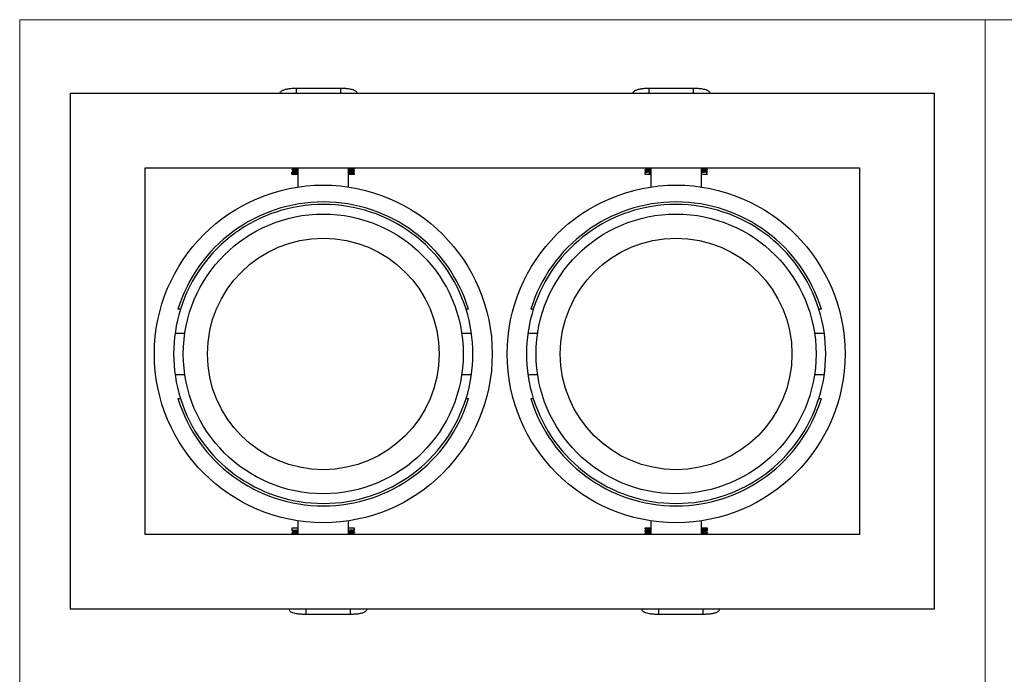
# Model space of a CAD drawing. Units: millimetres. Extents: x 10 to 410, y 10 to 287.
# Drawn here: x 10 to 214, y 151 to 287 of the extents above; entities that cross this region are included whole.
import ezdxf

# ---------------------------------------------------------------- set-up
doc = ezdxf.new("R2010")
doc.units = ezdxf.units.MM

msp = doc.modelspace()

# ---------------------------------------------------------------- linework, layer by layer
at = {"color": 7, "linetype": 'Continuous', "lineweight": 18}
for p, q in [((10, 287), (410, 287)), ((10, 287), (10, 10)), ((210, 287), (210, 10))]:
    msp.add_line(p, q, dxfattribs=at)
at = {"color": 7, "linetype": 'Continuous', "lineweight": 25}
for p, q in [((20.5, 164.75), (20.5, 271.75)), ((20.5, 271.75), (199.5, 271.75)), ((76.53, 272.74), (67.35, 272.74)), ((149.63, 272.74), (140.45, 272.74)), ((199.5, 271.75), (199.5, 164.75)), ((36, 256.25), (184, 256.25)), ((36, 180.25), (36, 256.25)), ((66.4, 255.94), (66.4, 255.88)), ((66.4, 255.44), (66.4, 254.95)), ((66.4, 255.38), (66.67, 255.23)), ((66.4, 254.95), (66.4, 255.38)), ((66.67, 255.23), (66.67, 255.1)), ((66.68, 256.21), (66.68, 256.09)), ((66.68, 255.71), (66.68, 255.59)), ((67.65, 256.25), (67.65, 252.31)), ((78.15, 252.3), (78.15, 256.25)), ((79.13, 255.78), (79.13, 255.9)), ((79.13, 255.28), (79.13, 255.4)), ((79.4, 256.06), (79.4, 256.13)), ((79.4, 255.56), (79.4, 255.63)), ((79.4, 254.95), (79.4, 255.13)), ((139.5, 255.85), (139.5, 255.79)), ((139.5, 255.35), (139.5, 254.95)), ((139.77, 256.13), (139.77, 256.01)), ((139.77, 255.63), (139.77, 255.51)), ((140.5, 255.38), (140.75, 255.4)), ((140.5, 255.38), (140.59, 255.23)), ((140.5, 254.95), (140.5, 255.38)), ((140.59, 255.1), (140.5, 254.95)), ((140.59, 255.23), (140.75, 255.24)), ((140.59, 255.23), (140.59, 255.1)), ((140.59, 255.1), (140.75, 255.11)), ((140.75, 256.25), (140.75, 252.31)), ((151.25, 252.3), (151.25, 256.25)), ((152.23, 256.13), (152.23, 256.25)), ((152.23, 255.63), (152.23, 255.76)), ((152.39, 255.37), (152.48, 255.42)), ((152.39, 255.38), (152.5, 255.42)), ((152.39, 254.95), (152.39, 255.38)), ((152.46, 255), (152.39, 255.04)), ((152.5, 255.92), (152.5, 255.98)), ((152.5, 255.42), (152.5, 255.48)), ((184, 256.25), (184, 180.25)), ((66.4, 254.95), (67.65, 254.95)), ((78.15, 254.95), (79.4, 254.95)), ((139.5, 254.95), (140.5, 254.95)), ((140.5, 254.95), (140.75, 254.96)), ((140.5, 254.95), (140.75, 254.95)), ((151.25, 254.95), (152.39, 254.95)), ((43.31, 226.95), (42.79, 226.95)), ((103.01, 226.95), (102.48, 226.95)), ((116.41, 226.95), (115.89, 226.95)), ((176.11, 226.95), (175.58, 226.95)), ((44.2, 221.95), (42.19, 221.95)), ((103.6, 221.95), (101.59, 221.95)), ((117.3, 221.95), (115.29, 221.95)), ((176.7, 221.95), (174.69, 221.95)), ((42.19, 213.45), (44.21, 213.45)), ((101.58, 213.45), (103.6, 213.45)), ((115.29, 213.45), (117.31, 213.45)), ((174.68, 213.45), (176.7, 213.45)), ((42.79, 208.45), (43.31, 208.45)), ((102.48, 208.45), (103.01, 208.45)), ((115.89, 208.45), (116.41, 208.45)), ((175.58, 208.45), (176.11, 208.45)), ((67.65, 183.08), (67.65, 180.25)), ((78.15, 180.25), (78.15, 183.09)), ((140.75, 183.08), (140.75, 180.25)), ((151.25, 180.25), (151.25, 183.09)), ((184, 180.25), (36, 180.25)), ((66.4, 181.55), (66.4, 181.11)), ((67.65, 181.55), (66.4, 181.55)), ((66.4, 181.11), (66.41, 181.1)), ((66.4, 181.1), (66.4, 181.04)), ((66.4, 180.6), (66.4, 180.54)), ((66.48, 181.02), (66.52, 181.01)), ((66.48, 180.52), (66.52, 180.51)), ((66.68, 180.87), (66.68, 180.75)), ((66.68, 180.37), (66.68, 180.25)), ((66.8, 180.3), (66.72, 180.25)), ((79.4, 181.55), (78.15, 181.55)), ((79.13, 180.94), (79.13, 181.07)), ((79.13, 180.44), (79.13, 180.57)), ((79.4, 181.23), (79.4, 181.55)), ((79.4, 180.73), (79.4, 180.79)), ((79.4, 180.25), (79.4, 180.29)), ((139.5, 181.55), (139.5, 181.45)), ((140.75, 181.55), (139.5, 181.55)), ((139.5, 181.01), (139.5, 180.95)), ((139.5, 180.51), (139.5, 180.45)), ((139.77, 181.29), (139.77, 181.17)), ((139.77, 180.79), (139.77, 180.67)), ((139.77, 180.29), (139.77, 180.25)), ((140.5, 181.55), (140.5, 181.11)), ((152.39, 181.55), (151.25, 181.55)), ((152.14, 181.39), (152.39, 181.55)), ((152.14, 181.27), (152.14, 181.39)), ((152.39, 181.11), (152.14, 181.27)), ((152.23, 180.8), (152.23, 180.92)), ((152.23, 180.3), (152.23, 180.42)), ((152.31, 180.25), (152.23, 180.3)), ((152.39, 181.55), (152.39, 181.11)), ((152.5, 181.55), (152.39, 181.55)), ((152.5, 181.08), (152.5, 181.55)), ((152.5, 180.58), (152.5, 180.64)), ((199.5, 164.75), (20.5, 164.75)), ((69.27, 163.75), (78.45, 163.75)), ((142.37, 163.75), (151.55, 163.75))]:
    msp.add_line(p, q, dxfattribs=at)
for centre, radius in [((72.9, 217.7), 35), ((146, 217.7), 35), ((72.9, 217.7), 29), ((146, 217.7), 29), ((72.9, 217.7), 24), ((146, 217.7), 24)]:
    msp.add_circle(centre, radius, dxfattribs=at)
for centre, radius, start, end in [((72.9, 217.7), 31.5, 17.0767, 162.9233), ((146, 217.7), 31.5, 17.0767, 162.9233), ((72.9, 217.7), 31, 17.3608, 162.6392), ((146, 217.7), 31, 17.3608, 162.6392), ((72.9, 217.7), 31, 162.6392, 197.3608), ((72.9, 217.7), 31, 342.6392, 17.3608), ((146, 217.7), 31, 162.6392, 197.3608), ((146, 217.7), 31, 342.6392, 17.3608), ((72.9, 217.7), 31.5, 197.0767, 342.9233), ((72.9, 217.7), 31, 197.3608, 342.6392), ((146, 217.7), 31.5, 197.0767, 342.9233), ((146, 217.7), 31, 197.3608, 342.6392)]:
    msp.add_arc(centre, radius, start, end, dxfattribs=at)
for points, knots in [([(67.35, 272.74), (67.11, 272.74), (66.78, 272.73), (66.32, 272.7), (65.95, 272.67), (65.55, 272.61), (65.18, 272.54), (64.84, 272.45), (64.55, 272.35), (64.29, 272.22), (64.08, 272.06), (63.93, 271.9), (63.9, 271.77), (63.9, 271.75)], [0, 0, 0, 0, 0.146086, 0.203404, 0.297039, 0.39094, 0.488618, 0.5872, 0.686101, 0.785736, 0.887393, 0.975574, 1, 1, 1, 1]), ([(79.97, 271.75), (79.97, 271.78), (79.94, 271.91), (79.77, 272.09), (79.5, 272.28), (79.12, 272.43), (78.65, 272.55), (78.17, 272.63), (77.75, 272.69), (77.34, 272.72), (76.94, 272.74), (76.66, 272.74), (76.53, 272.74)], [0, 0, 0, 0, 0.025827, 0.120999, 0.238461, 0.388491, 0.530498, 0.651652, 0.747138, 0.825013, 0.915224, 1, 1, 1, 1]), ([(140.45, 272.74), (140.21, 272.74), (139.88, 272.73), (139.42, 272.7), (139.05, 272.67), (138.65, 272.61), (138.28, 272.54), (137.94, 272.45), (137.65, 272.35), (137.39, 272.22), (137.18, 272.06), (137.03, 271.9), (137, 271.77), (137, 271.75)], [0, 0, 0, 0, 0.146086, 0.203404, 0.297039, 0.390939, 0.488618, 0.5872, 0.686101, 0.785736, 0.887393, 0.975574, 1, 1, 1, 1]), ([(153.07, 271.75), (153.07, 271.78), (153.04, 271.91), (152.87, 272.09), (152.6, 272.28), (152.22, 272.43), (151.75, 272.55), (151.27, 272.63), (150.85, 272.69), (150.44, 272.72), (150.04, 272.74), (149.76, 272.74), (149.63, 272.74)], [0, 0, 0, 0, 0.025827, 0.120999, 0.238461, 0.388491, 0.530498, 0.651652, 0.747138, 0.825013, 0.915224, 1, 1, 1, 1]), ([(66.41, 255.94), (66.41, 255.94), (66.37, 255.96), (66.53, 255.98), (66.88, 256.01), (67.29, 256.03), (67.57, 256.05), (67.65, 256.05)], [0, 0, 0, 0, 0.045625, 0.324063, 0.609816, 0.884259, 1, 1, 1, 1]), ([(66.41, 255.88), (66.41, 255.88), (66.37, 255.89), (66.53, 255.91), (66.88, 255.95), (67.29, 255.97), (67.57, 255.99), (67.65, 255.99)], [0, 0, 0, 0, 0.045625, 0.324063, 0.609816, 0.884259, 1, 1, 1, 1]), ([(66.41, 255.44), (66.41, 255.44), (66.37, 255.46), (66.53, 255.48), (66.88, 255.51), (67.29, 255.53), (67.57, 255.55), (67.65, 255.55)], [0, 0, 0, 0, 0.045625, 0.324063, 0.609816, 0.884259, 1, 1, 1, 1]), ([(66.4, 255.38), (66.43, 255.39), (66.51, 255.41), (66.88, 255.45), (67.29, 255.47), (67.57, 255.49), (67.65, 255.49)], [0, 0, 0, 0, 0.291749, 0.591163, 0.878726, 1, 1, 1, 1]), ([(66.4, 254.95), (66.43, 254.96), (66.51, 254.98), (66.88, 255.01), (67.29, 255.03), (67.57, 255.05), (67.65, 255.05)], [0, 0, 0, 0, 0.291749, 0.591163, 0.878726, 1, 1, 1, 1]), ([(66.51, 255.85), (66.55, 255.82), (66.64, 255.77), (66.72, 255.72), (66.76, 255.69)], [0, 0, 0, 0, 0.500018, 1, 1, 1, 1]), ([(66.8, 256.14), (66.76, 256.11), (66.68, 256.06), (66.6, 256), (66.55, 255.98)], [0, 0, 0, 0, 0.499965, 1, 1, 1, 1]), ([(66.8, 255.64), (66.76, 255.61), (66.68, 255.56), (66.6, 255.5), (66.55, 255.48)], [0, 0, 0, 0, 0.499968, 1, 1, 1, 1]), ([(66.8, 255.14), (66.76, 255.11), (66.68, 255.06), (66.6, 255), (66.55, 254.98)], [0, 0, 0, 0, 0.499968, 1, 1, 1, 1]), ([(66.71, 256.21), (66.69, 256.22), (66.64, 256.23), (66.71, 256.24), (66.75, 256.25)], [0, 0, 0, 0, 0.477464, 1, 1, 1, 1]), ([(66.71, 255.71), (66.69, 255.72), (66.64, 255.73), (66.77, 255.76), (67.06, 255.79), (67.39, 255.81), (67.6, 255.83), (67.65, 255.83)], [0, 0, 0, 0, 0.1440555, 0.4009362, 0.6645877, 0.9177681, 1, 1, 1, 1]), ([(66.67, 255.23), (66.7, 255.24), (66.76, 255.26), (67.07, 255.29), (67.39, 255.31), (67.6, 255.33), (67.65, 255.33)], [0, 0, 0, 0, 0.300114, 0.608138, 0.903928, 1, 1, 1, 1]), ([(66.8, 256.13), (66.89, 256.15), (67.06, 256.17), (67.39, 256.19), (67.6, 256.2), (67.65, 256.21)], [0, 0, 0, 0, 0.435265, 0.861546, 1, 1, 1, 1]), ([(66.8, 255.63), (66.89, 255.65), (67.06, 255.67), (67.39, 255.69), (67.6, 255.7), (67.65, 255.71)], [0, 0, 0, 0, 0.435265, 0.861546, 1, 1, 1, 1]), ([(66.8, 255.13), (66.89, 255.15), (67.06, 255.17), (67.39, 255.19), (67.6, 255.2), (67.65, 255.21)], [0, 0, 0, 0, 0.435265, 0.861546, 1, 1, 1, 1]), ([(78.15, 256.17), (78.26, 256.18), (78.53, 256.2), (78.84, 256.22), (78.95, 256.24), (78.99, 256.25)], [0, 0, 0, 0, 0.314504, 0.747704, 1, 1, 1, 1]), ([(78.15, 256.02), (78.31, 256.02), (78.66, 256.04), (79.09, 256.07), (79.37, 256.1), (79.37, 256.12), (79.38, 256.13)], [0, 0, 0, 0, 0.233109, 0.516127, 0.799143, 1, 1, 1, 1]), ([(78.15, 255.95), (78.31, 255.96), (78.66, 255.98), (79.09, 256.01), (79.37, 256.04), (79.37, 256.06), (79.38, 256.06)], [0, 0, 0, 0, 0.233109, 0.516127, 0.799143, 1, 1, 1, 1]), ([(78.15, 255.8), (78.26, 255.81), (78.54, 255.82), (78.87, 255.85), (79.08, 255.88), (79.09, 255.89), (79.1, 255.9)], [0, 0, 0, 0, 0.232219, 0.55208, 0.871928, 1, 1, 1, 1]), ([(78.15, 255.67), (78.26, 255.68), (78.54, 255.7), (78.88, 255.73), (79.1, 255.76), (79.11, 255.77), (79.11, 255.78)], [0, 0, 0, 0, 0.2115518, 0.5029446, 0.7943262, 1, 1, 1, 1]), ([(78.15, 255.52), (78.31, 255.52), (78.66, 255.54), (79.09, 255.57), (79.37, 255.6), (79.37, 255.62), (79.38, 255.63)], [0, 0, 0, 0, 0.233109, 0.516127, 0.799143, 1, 1, 1, 1]), ([(78.15, 255.45), (78.31, 255.46), (78.66, 255.48), (79.09, 255.51), (79.37, 255.54), (79.37, 255.56), (79.38, 255.56)], [0, 0, 0, 0, 0.233109, 0.516127, 0.799143, 1, 1, 1, 1]), ([(78.15, 255.3), (78.26, 255.31), (78.54, 255.32), (78.87, 255.35), (79.08, 255.38), (79.09, 255.39), (79.1, 255.4)], [0, 0, 0, 0, 0.232219, 0.55208, 0.871928, 1, 1, 1, 1]), ([(78.15, 255.17), (78.26, 255.18), (78.54, 255.2), (78.88, 255.23), (79.1, 255.26), (79.11, 255.27), (79.11, 255.28)], [0, 0, 0, 0, 0.211552, 0.502945, 0.794326, 1, 1, 1, 1]), ([(78.15, 255.02), (78.31, 255.02), (78.66, 255.04), (79.09, 255.07), (79.38, 255.1), (79.39, 255.12), (79.39, 255.13)], [0, 0, 0, 0, 0.218855, 0.484567, 0.750277, 1, 1, 1, 1]), ([(79.12, 255.9), (79.16, 255.92), (79.25, 255.98), (79.34, 256.03), (79.39, 256.05)], [0, 0, 0, 0, 0.4998041, 1, 1, 1, 1]), ([(79.12, 255.4), (79.16, 255.42), (79.25, 255.48), (79.34, 255.53), (79.39, 255.55)], [0, 0, 0, 0, 0.4998041, 1, 1, 1, 1]), ([(79.39, 255.63), (79.35, 255.66), (79.26, 255.71), (79.17, 255.76), (79.13, 255.79)], [0, 0, 0, 0, 0.515218, 1, 1, 1, 1]), ([(79.39, 255.13), (79.35, 255.16), (79.26, 255.21), (79.17, 255.26), (79.13, 255.29)], [0, 0, 0, 0, 0.515218, 1, 1, 1, 1]), ([(79.39, 256.13), (79.35, 256.16), (79.28, 256.2), (79.21, 256.24), (79.19, 256.25)], [0, 0, 0, 0, 0.690044, 1, 1, 1, 1]), ([(139.51, 255.85), (139.51, 255.85), (139.47, 255.86), (139.62, 255.88), (139.97, 255.92), (140.39, 255.94), (140.66, 255.96), (140.75, 255.96)], [0, 0, 0, 0, 0.041834, 0.316287, 0.60205, 0.880494, 1, 1, 1, 1]), ([(139.51, 255.79), (139.51, 255.79), (139.47, 255.8), (139.62, 255.82), (139.97, 255.85), (140.39, 255.88), (140.66, 255.89), (140.75, 255.9)], [0, 0, 0, 0, 0.041834, 0.316287, 0.60205, 0.880494, 1, 1, 1, 1]), ([(139.51, 255.35), (139.51, 255.35), (139.47, 255.36), (139.62, 255.38), (139.97, 255.42), (140.39, 255.44), (140.66, 255.46), (140.75, 255.46)], [0, 0, 0, 0, 0.041834, 0.316287, 0.60205, 0.880494, 1, 1, 1, 1]), ([(139.5, 255.78), (139.55, 255.75), (139.64, 255.7), (139.72, 255.65), (139.77, 255.63)], [0, 0, 0, 0, 0.5112731, 1, 1, 1, 1]), ([(139.78, 256.02), (139.73, 255.99), (139.64, 255.94), (139.55, 255.88), (139.51, 255.86)], [0, 0, 0, 0, 0.499718, 1, 1, 1, 1]), ([(139.78, 255.52), (139.73, 255.49), (139.64, 255.44), (139.55, 255.38), (139.51, 255.36)], [0, 0, 0, 0, 0.499718, 1, 1, 1, 1]), ([(139.56, 256.25), (139.59, 256.23), (139.66, 256.19), (139.72, 256.15), (139.77, 256.13)], [0, 0, 0, 0, 0.373481, 1, 1, 1, 1]), ([(139.78, 256.13), (139.78, 256.13), (139.75, 256.14), (139.87, 256.16), (140.15, 256.2), (140.48, 256.22), (140.69, 256.24), (140.75, 256.24)], [0, 0, 0, 0, 0.042804, 0.324808, 0.618465, 0.904582, 1, 1, 1, 1]), ([(139.78, 255.63), (139.78, 255.63), (139.75, 255.64), (139.87, 255.66), (140.15, 255.7), (140.48, 255.72), (140.69, 255.74), (140.75, 255.74)], [0, 0, 0, 0, 0.042804, 0.324808, 0.618465, 0.904582, 1, 1, 1, 1]), ([(139.79, 256.02), (139.81, 256.02), (139.87, 256.04), (140.16, 256.07), (140.48, 256.1), (140.69, 256.11), (140.75, 256.11)], [0, 0, 0, 0, 0.2566631, 0.5799577, 0.8949513, 1, 1, 1, 1]), ([(139.79, 255.52), (139.81, 255.52), (139.87, 255.54), (140.16, 255.57), (140.48, 255.6), (140.69, 255.61), (140.75, 255.61)], [0, 0, 0, 0, 0.2566631, 0.5799577, 0.8949513, 1, 1, 1, 1]), ([(151.25, 256.15), (151.32, 256.16), (151.56, 256.17), (151.89, 256.2), (152.17, 256.23), (152.21, 256.25), (152.23, 256.26)], [0, 0, 0, 0, 0.135581, 0.429442, 0.715761, 1, 1, 1, 1]), ([(151.25, 256.03), (151.32, 256.03), (151.56, 256.04), (151.89, 256.07), (152.17, 256.1), (152.21, 256.12), (152.23, 256.13)], [0, 0, 0, 0, 0.135445, 0.429011, 0.715043, 1, 1, 1, 1]), ([(151.25, 255.87), (151.36, 255.87), (151.67, 255.89), (152.09, 255.92), (152.41, 255.95), (152.54, 255.97), (152.46, 255.99), (152.43, 256)], [0, 0, 0, 0, 0.137804, 0.385823, 0.627498, 0.869173, 1, 1, 1, 1]), ([(151.25, 255.8), (151.36, 255.81), (151.67, 255.83), (152.09, 255.85), (152.43, 255.88), (152.47, 255.9), (152.5, 255.92)], [0, 0, 0, 0, 0.158786, 0.444568, 0.723041, 1, 1, 1, 1]), ([(151.25, 255.65), (151.32, 255.66), (151.56, 255.67), (151.89, 255.7), (152.17, 255.73), (152.21, 255.75), (152.23, 255.76)], [0, 0, 0, 0, 0.135581, 0.429442, 0.715761, 1, 1, 1, 1]), ([(151.25, 255.53), (151.32, 255.53), (151.56, 255.54), (151.89, 255.57), (152.17, 255.6), (152.21, 255.62), (152.23, 255.63)], [0, 0, 0, 0, 0.135445, 0.429011, 0.715043, 1, 1, 1, 1]), ([(151.25, 255.37), (151.36, 255.37), (151.67, 255.39), (152.09, 255.42), (152.41, 255.45), (152.54, 255.47), (152.46, 255.49), (152.43, 255.5)], [0, 0, 0, 0, 0.137804, 0.385823, 0.627498, 0.869173, 1, 1, 1, 1]), ([(152.22, 255.77), (152.26, 255.79), (152.35, 255.85), (152.43, 255.9), (152.48, 255.92)], [0, 0, 0, 0, 0.515799, 1, 1, 1, 1]), ([(152.46, 256), (152.42, 256.02), (152.34, 256.07), (152.26, 256.11), (152.23, 256.13)], [0, 0, 0, 0, 0.563869, 1, 1, 1, 1]), ([(152.46, 255.5), (152.42, 255.52), (152.34, 255.57), (152.26, 255.61), (152.23, 255.63)], [0, 0, 0, 0, 0.563869, 1, 1, 1, 1]), ([(152.39, 254.95), (152.45, 254.96), (152.54, 254.97), (152.46, 254.99), (152.43, 255)], [0, 0, 0, 0, 0.6487893, 1, 1, 1, 1]), ([(67.65, 181.15), (67.57, 181.15), (67.29, 181.13), (66.88, 181.11), (66.53, 181.08), (66.37, 181.06), (66.41, 181.04), (66.41, 181.04)], [0, 0, 0, 0, 0.115741, 0.390184, 0.675937, 0.954375, 1, 1, 1, 1]), ([(67.65, 180.72), (67.57, 180.71), (67.29, 180.7), (66.88, 180.67), (66.53, 180.64), (66.37, 180.62), (66.41, 180.61), (66.41, 180.6)], [0, 0, 0, 0, 0.1157411, 0.3901837, 0.6759373, 0.9543751, 1, 1, 1, 1]), ([(67.65, 180.65), (67.57, 180.65), (67.29, 180.63), (66.88, 180.61), (66.53, 180.58), (66.37, 180.56), (66.41, 180.54), (66.41, 180.54)], [0, 0, 0, 0, 0.115741, 0.390184, 0.675937, 0.954375, 1, 1, 1, 1]), ([(66.4, 181.55), (66.39, 181.54), (66.39, 181.53), (66.51, 181.51), (66.52, 181.51)], [0, 0, 0, 0, 0.862025, 1, 1, 1, 1]), ([(66.51, 181.01), (66.55, 180.99), (66.64, 180.93), (66.72, 180.88), (66.76, 180.85)], [0, 0, 0, 0, 0.500024, 1, 1, 1, 1]), ([(66.51, 180.51), (66.55, 180.49), (66.64, 180.43), (66.72, 180.38), (66.76, 180.35)], [0, 0, 0, 0, 0.500024, 1, 1, 1, 1]), ([(66.8, 180.8), (66.76, 180.77), (66.68, 180.72), (66.6, 180.67), (66.55, 180.64)], [0, 0, 0, 0, 0.499968, 1, 1, 1, 1]), ([(67.65, 180.99), (67.6, 180.99), (67.39, 180.98), (67.06, 180.96), (66.77, 180.92), (66.64, 180.9), (66.69, 180.88), (66.71, 180.87)], [0, 0, 0, 0, 0.0822319, 0.3354125, 0.599064, 0.8559446, 1, 1, 1, 1]), ([(67.65, 180.49), (67.6, 180.49), (67.39, 180.48), (67.06, 180.46), (66.77, 180.42), (66.64, 180.4), (66.69, 180.38), (66.71, 180.37)], [0, 0, 0, 0, 0.082232, 0.335412, 0.599064, 0.855945, 1, 1, 1, 1]), ([(67.65, 180.87), (67.6, 180.87), (67.39, 180.85), (67.06, 180.83), (66.89, 180.81), (66.8, 180.8)], [0, 0, 0, 0, 0.138454, 0.564735, 1, 1, 1, 1]), ([(67.65, 180.37), (67.6, 180.37), (67.39, 180.35), (67.06, 180.33), (66.89, 180.31), (66.8, 180.3)], [0, 0, 0, 0, 0.138454, 0.564735, 1, 1, 1, 1]), ([(79.38, 181.23), (79.37, 181.22), (79.37, 181.2), (79.09, 181.17), (78.66, 181.14), (78.31, 181.12), (78.15, 181.12)], [0, 0, 0, 0, 0.200857, 0.483873, 0.766891, 1, 1, 1, 1]), ([(79.1, 181.06), (79.09, 181.06), (79.08, 181.04), (78.87, 181.02), (78.54, 180.99), (78.26, 180.97), (78.15, 180.96)], [0, 0, 0, 0, 0.128072, 0.44792, 0.767781, 1, 1, 1, 1]), ([(79.11, 180.94), (79.11, 180.94), (79.1, 180.92), (78.88, 180.89), (78.54, 180.86), (78.26, 180.84), (78.15, 180.84)], [0, 0, 0, 0, 0.205674, 0.497056, 0.788448, 1, 1, 1, 1]), ([(79.38, 180.79), (79.37, 180.78), (79.37, 180.76), (79.09, 180.73), (78.66, 180.7), (78.31, 180.69), (78.15, 180.68)], [0, 0, 0, 0, 0.200857, 0.483873, 0.766891, 1, 1, 1, 1]), ([(79.38, 180.73), (79.37, 180.72), (79.37, 180.7), (79.09, 180.67), (78.66, 180.64), (78.31, 180.62), (78.15, 180.62)], [0, 0, 0, 0, 0.200857, 0.483873, 0.766891, 1, 1, 1, 1]), ([(79.1, 180.56), (79.09, 180.56), (79.08, 180.54), (78.87, 180.52), (78.54, 180.49), (78.26, 180.47), (78.15, 180.46)], [0, 0, 0, 0, 0.128072, 0.44792, 0.767781, 1, 1, 1, 1]), ([(79.11, 180.44), (79.11, 180.44), (79.1, 180.42), (78.88, 180.39), (78.54, 180.36), (78.26, 180.34), (78.15, 180.34)], [0, 0, 0, 0, 0.205674, 0.497056, 0.788448, 1, 1, 1, 1]), ([(79.12, 181.06), (79.16, 181.09), (79.25, 181.14), (79.34, 181.19), (79.39, 181.22)], [0, 0, 0, 0, 0.499807, 1, 1, 1, 1]), ([(79.12, 180.56), (79.16, 180.59), (79.25, 180.64), (79.34, 180.69), (79.39, 180.72)], [0, 0, 0, 0, 0.4998041, 1, 1, 1, 1]), ([(79.39, 180.8), (79.35, 180.82), (79.26, 180.87), (79.17, 180.92), (79.13, 180.95)], [0, 0, 0, 0, 0.515225, 1, 1, 1, 1]), ([(79.39, 180.3), (79.35, 180.32), (79.26, 180.37), (79.17, 180.42), (79.13, 180.45)], [0, 0, 0, 0, 0.515218, 1, 1, 1, 1]), ([(79.38, 180.29), (79.38, 180.28), (79.38, 180.27), (79.24, 180.25), (79.17, 180.25)], [0, 0, 0, 0, 0.537075, 1, 1, 1, 1]), ([(140.5, 181.55), (140.32, 181.54), (139.96, 181.52), (139.63, 181.48), (139.47, 181.46), (139.51, 181.45), (139.51, 181.45)], [0, 0, 0, 0, 0.316237, 0.640785, 0.952488, 1, 1, 1, 1]), ([(140.5, 181.11), (140.32, 181.1), (139.96, 181.08), (139.63, 181.05), (139.47, 181.03), (139.51, 181.01), (139.51, 181.01)], [0, 0, 0, 0, 0.316237, 0.640785, 0.952488, 1, 1, 1, 1]), ([(140.75, 181.06), (140.66, 181.06), (140.39, 181.04), (139.97, 181.02), (139.62, 180.98), (139.47, 180.96), (139.51, 180.95), (139.51, 180.95)], [0, 0, 0, 0, 0.119506, 0.39795, 0.683713, 0.958166, 1, 1, 1, 1]), ([(140.75, 180.62), (140.66, 180.62), (140.39, 180.6), (139.97, 180.58), (139.62, 180.55), (139.47, 180.53), (139.51, 180.51), (139.51, 180.51)], [0, 0, 0, 0, 0.119506, 0.39795, 0.683713, 0.958166, 1, 1, 1, 1]), ([(140.75, 180.56), (140.66, 180.56), (140.39, 180.54), (139.97, 180.52), (139.62, 180.48), (139.47, 180.46), (139.51, 180.45), (139.51, 180.45)], [0, 0, 0, 0, 0.119506, 0.39795, 0.683714, 0.958166, 1, 1, 1, 1]), ([(139.5, 181.44), (139.55, 181.42), (139.64, 181.37), (139.72, 181.31), (139.77, 181.29)], [0, 0, 0, 0, 0.51127, 1, 1, 1, 1]), ([(139.5, 180.94), (139.55, 180.92), (139.64, 180.87), (139.72, 180.81), (139.77, 180.79)], [0, 0, 0, 0, 0.5112731, 1, 1, 1, 1]), ([(139.5, 180.44), (139.55, 180.42), (139.64, 180.37), (139.72, 180.31), (139.77, 180.29)], [0, 0, 0, 0, 0.5112731, 1, 1, 1, 1]), ([(139.78, 181.18), (139.73, 181.15), (139.64, 181.1), (139.55, 181.05), (139.51, 181.02)], [0, 0, 0, 0, 0.4997214, 1, 1, 1, 1]), ([(139.78, 180.68), (139.73, 180.65), (139.64, 180.6), (139.55, 180.55), (139.51, 180.52)], [0, 0, 0, 0, 0.499715, 1, 1, 1, 1]), ([(140.5, 181.38), (140.39, 181.38), (140.13, 181.36), (139.87, 181.33), (139.75, 181.31), (139.78, 181.29), (139.78, 181.29)], [0, 0, 0, 0, 0.26554, 0.614273, 0.949168, 1, 1, 1, 1]), ([(140.75, 180.9), (140.69, 180.9), (140.48, 180.88), (140.15, 180.86), (139.87, 180.83), (139.75, 180.81), (139.78, 180.79), (139.78, 180.79)], [0, 0, 0, 0, 0.095418, 0.381535, 0.675192, 0.957196, 1, 1, 1, 1]), ([(140.75, 180.4), (140.69, 180.4), (140.48, 180.38), (140.15, 180.36), (139.87, 180.33), (139.75, 180.31), (139.78, 180.29), (139.78, 180.29)], [0, 0, 0, 0, 0.095418, 0.381535, 0.675192, 0.957196, 1, 1, 1, 1]), ([(140.5, 181.26), (140.39, 181.25), (140.13, 181.23), (139.87, 181.2), (139.81, 181.19), (139.79, 181.18)], [0, 0, 0, 0, 0.297981, 0.689318, 1, 1, 1, 1]), ([(140.75, 180.78), (140.69, 180.77), (140.48, 180.76), (140.16, 180.74), (139.87, 180.7), (139.81, 180.69), (139.79, 180.68)], [0, 0, 0, 0, 0.105049, 0.420042, 0.743337, 1, 1, 1, 1]), ([(140.75, 180.28), (140.69, 180.27), (140.54, 180.26), (140.42, 180.25), (140.34, 180.25)], [0, 0, 0, 0, 0.35208, 1, 1, 1, 1]), ([(152.39, 181.55), (152.29, 181.54), (152.1, 181.52), (151.66, 181.49), (151.36, 181.47), (151.25, 181.47)], [0, 0, 0, 0, 0.385141, 0.780392, 1, 1, 1, 1]), ([(152.14, 181.39), (152.06, 181.38), (151.9, 181.36), (151.56, 181.33), (151.32, 181.32), (151.25, 181.31)], [0, 0, 0, 0, 0.40002, 0.810578, 1, 1, 1, 1]), ([(152.14, 181.27), (152.06, 181.26), (151.9, 181.24), (151.56, 181.21), (151.32, 181.19), (151.25, 181.19)], [0, 0, 0, 0, 0.40002, 0.810578, 1, 1, 1, 1]), ([(152.39, 181.11), (152.29, 181.1), (152.1, 181.08), (151.66, 181.05), (151.36, 181.03), (151.25, 181.03)], [0, 0, 0, 0, 0.385141, 0.780392, 1, 1, 1, 1]), ([(152.5, 181.08), (152.47, 181.07), (152.43, 181.05), (152.09, 181.02), (151.67, 180.99), (151.36, 180.97), (151.25, 180.97)], [0, 0, 0, 0, 0.276959, 0.555432, 0.841214, 1, 1, 1, 1]), ([(152.23, 180.92), (152.21, 180.91), (152.17, 180.89), (151.89, 180.86), (151.56, 180.83), (151.32, 180.82), (151.25, 180.81)], [0, 0, 0, 0, 0.284239, 0.570558, 0.864419, 1, 1, 1, 1]), ([(152.23, 180.8), (152.21, 180.79), (152.17, 180.77), (151.89, 180.74), (151.56, 180.71), (151.32, 180.69), (151.25, 180.69)], [0, 0, 0, 0, 0.2849572, 0.5709889, 0.8645548, 1, 1, 1, 1]), ([(152.43, 180.66), (152.46, 180.65), (152.54, 180.64), (152.41, 180.61), (152.09, 180.58), (151.67, 180.55), (151.36, 180.53), (151.25, 180.53)], [0, 0, 0, 0, 0.130827, 0.372502, 0.614177, 0.862196, 1, 1, 1, 1]), ([(152.5, 180.58), (152.47, 180.57), (152.43, 180.55), (152.09, 180.52), (151.67, 180.49), (151.36, 180.47), (151.25, 180.47)], [0, 0, 0, 0, 0.276959, 0.555432, 0.841214, 1, 1, 1, 1]), ([(152.23, 180.42), (152.21, 180.41), (152.17, 180.39), (151.89, 180.36), (151.56, 180.33), (151.32, 180.32), (151.25, 180.31)], [0, 0, 0, 0, 0.284239, 0.570558, 0.864419, 1, 1, 1, 1]), ([(152.23, 180.3), (152.21, 180.29), (152.19, 180.27), (152.03, 180.25), (151.97, 180.25)], [0, 0, 0, 0, 0.618809, 1, 1, 1, 1]), ([(152.22, 180.93), (152.26, 180.96), (152.35, 181.01), (152.43, 181.06), (152.48, 181.08)], [0, 0, 0, 0, 0.515802, 1, 1, 1, 1]), ([(152.22, 180.43), (152.26, 180.46), (152.35, 180.51), (152.43, 180.56), (152.48, 180.58)], [0, 0, 0, 0, 0.515802, 1, 1, 1, 1]), ([(152.46, 180.66), (152.42, 180.68), (152.34, 180.73), (152.26, 180.78), (152.23, 180.8)], [0, 0, 0, 0, 0.563866, 1, 1, 1, 1]), ([(65.8, 164.75), (65.8, 164.71), (65.82, 164.58), (65.97, 164.39), (66.21, 164.21), (66.54, 164.07), (66.98, 163.95), (67.46, 163.87), (67.9, 163.82), (68.3, 163.78), (68.75, 163.76), (69.07, 163.75), (69.27, 163.75)], [0, 0, 0, 0, 0.029046, 0.112564, 0.216639, 0.356954, 0.497065, 0.622045, 0.72353, 0.800987, 0.882088, 1, 1, 1, 1]), ([(78.45, 163.75), (78.68, 163.76), (79.01, 163.76), (79.47, 163.79), (79.83, 163.82), (80.23, 163.87), (80.6, 163.93), (80.93, 164), (81.22, 164.09), (81.47, 164.2), (81.68, 164.33), (81.86, 164.51), (81.9, 164.68), (81.92, 164.75)], [0, 0, 0, 0, 0.1422991, 0.1978597, 0.2885826, 0.3793902, 0.4736364, 0.5684496, 0.6631368, 0.7580067, 0.8550027, 0.9389766, 1, 1, 1, 1]), ([(138.9, 164.75), (138.9, 164.71), (138.92, 164.58), (139.07, 164.39), (139.31, 164.21), (139.64, 164.07), (140.08, 163.95), (140.56, 163.87), (141, 163.82), (141.4, 163.78), (141.85, 163.76), (142.17, 163.75), (142.37, 163.75)], [0, 0, 0, 0, 0.029046, 0.112564, 0.216639, 0.356954, 0.497065, 0.622044, 0.72353, 0.800987, 0.882088, 1, 1, 1, 1]), ([(151.55, 163.75), (151.78, 163.76), (152.11, 163.76), (152.57, 163.79), (152.93, 163.82), (153.33, 163.87), (153.7, 163.93), (154.03, 164), (154.32, 164.09), (154.57, 164.2), (154.78, 164.33), (154.96, 164.51), (155, 164.68), (155.02, 164.75)], [0, 0, 0, 0, 0.142298, 0.19786, 0.288583, 0.37939, 0.473637, 0.56845, 0.663137, 0.758007, 0.855003, 0.938977, 1, 1, 1, 1])]:
    msp.add_open_spline(points, degree=3, knots=knots, dxfattribs=at)
at = {"color": 8, "linetype": 'Continuous', "lineweight": 25}
for points, knots in [([(67.35, 271.9), (67.35, 271.94), (67.35, 272.02), (67.35, 272.17), (67.35, 272.33), (67.35, 272.48), (67.35, 272.61), (67.35, 272.7), (67.35, 272.74), (67.35, 272.74), (67.35, 272.74)], [0, 0, 0, 0, 0.1210477, 0.2743515, 0.395891, 0.5303351, 0.6723962, 0.8145687, 0.949255, 1, 1, 1, 1]), ([(67.35, 271.75), (67.35, 271.75), (67.35, 271.75), (67.35, 271.8), (67.35, 271.87), (67.35, 271.9)], [0, 0, 0, 0, 0.2163739, 0.6544666, 1, 1, 1, 1]), ([(76.53, 271.9), (76.53, 271.94), (76.53, 272.02), (76.53, 272.17), (76.53, 272.33), (76.53, 272.48), (76.53, 272.61), (76.53, 272.7), (76.53, 272.74), (76.53, 272.74), (76.53, 272.74)], [0, 0, 0, 0, 0.121049, 0.274355, 0.395896, 0.530342, 0.672405, 0.814579, 0.949267, 1, 1, 1, 1]), ([(76.53, 271.75), (76.53, 271.75), (76.53, 271.75), (76.53, 271.8), (76.53, 271.87), (76.53, 271.9)], [0, 0, 0, 0, 0.223535, 0.657624, 1, 1, 1, 1]), ([(140.45, 271.9), (140.45, 271.94), (140.45, 272.02), (140.45, 272.17), (140.45, 272.33), (140.45, 272.48), (140.45, 272.61), (140.45, 272.7), (140.45, 272.74), (140.45, 272.74), (140.45, 272.74)], [0, 0, 0, 0, 0.1210477, 0.2743515, 0.395891, 0.5303351, 0.6723962, 0.8145687, 0.949255, 1, 1, 1, 1]), ([(140.45, 271.75), (140.45, 271.75), (140.45, 271.75), (140.45, 271.8), (140.45, 271.87), (140.45, 271.9)], [0, 0, 0, 0, 0.2163739, 0.6544666, 1, 1, 1, 1]), ([(149.63, 271.9), (149.63, 271.94), (149.63, 272.02), (149.63, 272.17), (149.63, 272.33), (149.63, 272.48), (149.63, 272.61), (149.63, 272.7), (149.63, 272.74), (149.63, 272.74), (149.63, 272.74)], [0, 0, 0, 0, 0.121049, 0.274355, 0.395896, 0.530342, 0.672405, 0.814579, 0.949267, 1, 1, 1, 1]), ([(149.63, 271.75), (149.63, 271.75), (149.63, 271.75), (149.63, 271.8), (149.63, 271.87), (149.63, 271.9)], [0, 0, 0, 0, 0.223535, 0.657624, 1, 1, 1, 1]), ([(69.27, 164.74), (69.27, 164.74), (69.27, 164.75), (69.27, 164.7), (69.27, 164.63), (69.27, 164.6)], [0, 0, 0, 0, 0.181482, 0.639083, 1, 1, 1, 1]), ([(69.27, 164.6), (69.27, 164.57), (69.27, 164.49), (69.27, 164.34), (69.27, 164.18), (69.27, 164.03), (69.27, 163.89), (69.27, 163.8), (69.27, 163.75), (69.27, 163.76), (69.27, 163.76)], [0, 0, 0, 0, 0.119493, 0.270823, 0.390797, 0.52351, 0.663744, 0.804081, 0.937033, 1, 1, 1, 1]), ([(78.45, 164.74), (78.45, 164.74), (78.45, 164.75), (78.45, 164.7), (78.45, 164.63), (78.45, 164.6)], [0, 0, 0, 0, 0.181482, 0.639083, 1, 1, 1, 1]), ([(78.45, 164.6), (78.45, 164.57), (78.45, 164.49), (78.45, 164.34), (78.45, 164.18), (78.45, 164.03), (78.45, 163.89), (78.45, 163.8), (78.45, 163.75), (78.45, 163.76), (78.45, 163.76)], [0, 0, 0, 0, 0.119493, 0.270823, 0.390797, 0.52351, 0.663744, 0.804081, 0.937033, 1, 1, 1, 1]), ([(142.37, 164.74), (142.37, 164.74), (142.37, 164.75), (142.37, 164.7), (142.37, 164.63), (142.37, 164.6)], [0, 0, 0, 0, 0.181482, 0.639083, 1, 1, 1, 1]), ([(142.37, 164.6), (142.37, 164.57), (142.37, 164.49), (142.37, 164.34), (142.37, 164.18), (142.37, 164.03), (142.37, 163.89), (142.37, 163.8), (142.37, 163.75), (142.37, 163.76), (142.37, 163.76)], [0, 0, 0, 0, 0.119493, 0.270823, 0.390797, 0.52351, 0.663744, 0.804081, 0.937033, 1, 1, 1, 1]), ([(151.55, 164.74), (151.55, 164.74), (151.55, 164.75), (151.55, 164.7), (151.55, 164.63), (151.55, 164.6)], [0, 0, 0, 0, 0.181482, 0.639083, 1, 1, 1, 1]), ([(151.55, 164.6), (151.55, 164.57), (151.55, 164.49), (151.55, 164.34), (151.55, 164.18), (151.55, 164.03), (151.55, 163.89), (151.55, 163.8), (151.55, 163.75), (151.55, 163.76), (151.55, 163.76)], [0, 0, 0, 0, 0.119493, 0.270823, 0.390797, 0.52351, 0.663744, 0.804081, 0.937033, 1, 1, 1, 1])]:
    msp.add_open_spline(points, degree=3, knots=knots, dxfattribs=at)

doc.saveas('drawing.dxf')
